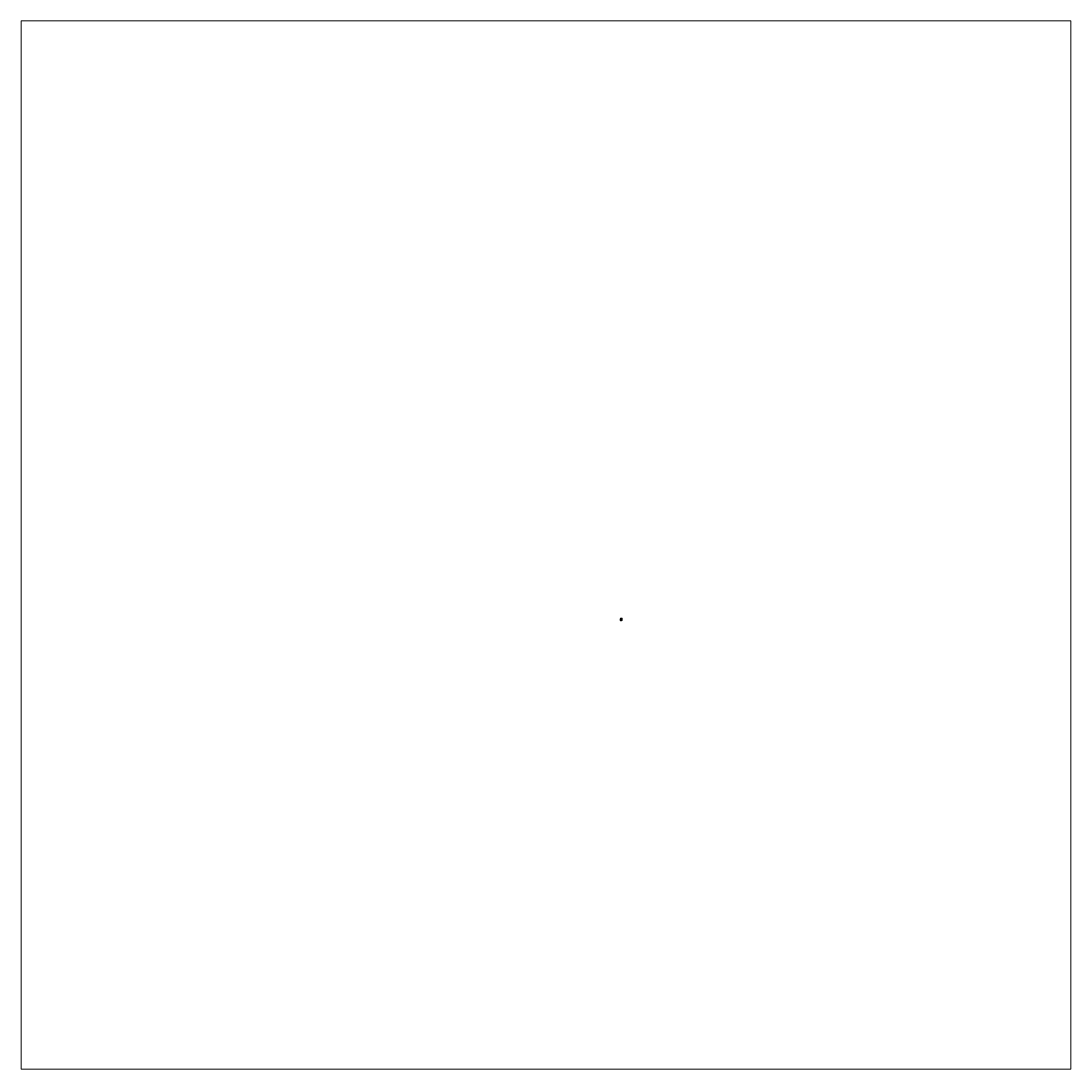
# Model space of a CAD drawing. Units: inches. Extents: x -455 to 342, y -340 to 455.
import ezdxf

# ---------------------------------------------------------------- set-up
doc = ezdxf.new("R2010")
doc.units = ezdxf.units.IN
doc.header["$MEASUREMENT"] = 0
doc.layers.add('Layer 1', color=7, linetype='Continuous')

# ---------------------------------------------------------------- blocks, each defined once
blk = doc.blocks.new('block 5')
at = {"layer": 'Layer 1', "lineweight": 0}
blk.add_lwpolyline([(-455.11, -340.42), (341.97, -340.42), (341.97, 455.1), (-455.11, 455.1), (-455.11, -340.42)], dxfattribs=at)
blk = doc.blocks.new('block 4')
at = {"layer": 'Layer 1'}
blk.add_blockref('block 5', (0, 0), dxfattribs=at)
blk = doc.blocks.new('block 3')
at = {"layer": 'Layer 1', "lineweight": 0}
blk.add_lwpolyline([(0, 0), (1.32, 0), (1.32, 1.82), (0, 1.82), (0, 0)], dxfattribs=at)
at = {"layer": 'Layer 1', "color": 250, "lineweight": 35, "true_color": 0x231f20}
blk.add_open_spline([(0.82, 0.8), (0.82, 0.8), (0.82, 0.75), (0.82, 0.75), (0.82, 0.75), (0.63, 0.75), (0.63, 0.75), (0.63, 0.75), (0.63, 0.07), (0.63, 0.07), (0.63, 0.07), (0.01, 0.01), (0.01, 0.01), (0.01, 0.01), (0.01, 1.06), (0.01, 1.06), (0.01, 1.2), (0.13, 1.32), (0.27, 1.32), (0.42, 1.32), (0.54, 1.2), (0.54, 1.06), (0.54, 1.06), (0.61, 1.06), (0.61, 1.06), (0.61, 1.06), (0.62, 1.02), (0.62, 1.02), (0.64, 0.94), (0.7, 0.88), (0.78, 0.86), (0.8, 0.85), (0.82, 0.83), (0.82, 0.8)], degree=3, knots=[0, 0, 0, 0, 1, 1, 1, 2, 2, 2, 3, 3, 3, 4, 4, 4, 5, 5, 5, 6, 6, 6, 7, 7, 7, 8, 8, 8, 9, 9, 9, 10, 10, 10, 11, 11, 11, 11], dxfattribs=at)
at = {"layer": 'Layer 1'}
blk.add_blockref('block 4', (0, 0), dxfattribs=at)
blk = doc.blocks.new('block 2')
at = {"layer": 'Layer 1', "lineweight": 0}
blk.add_lwpolyline([(0, 0), (1.32, 0), (1.32, 1.82), (0, 1.82), (0, 0)], dxfattribs=at)
at = {"layer": 'Layer 1'}
blk.add_blockref('block 3', (0, 0), dxfattribs=at)
at = {"layer": 'Layer 1', "color": 250, "true_color": 0x231f20, "char_height": 0.0944, "attachment_point": 7}
for s, insert in [('\\fArial|b0|i0|c0|p34;\\W1;785PCM', (0.12, 1.61)), ('\\fArial|b0|i0|c0|p34;\\W1;1 5/16 x 13/16”', (0.12, 1.44))]:
    blk.add_mtext(s, dxfattribs=dict(at, insert=insert))

msp = doc.modelspace()

# ---------------------------------------------------------------- block references
at = {"layer": 'Layer 1'}
msp.add_blockref('block 2', (0, 0), dxfattribs=at)

doc.saveas('drawing.dxf')
